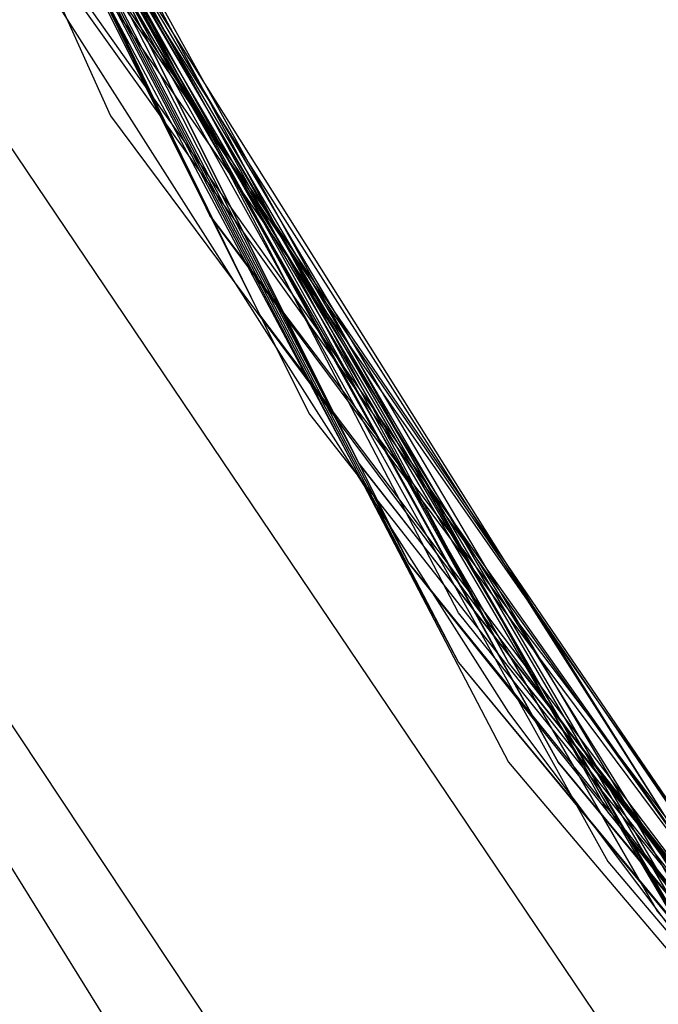
# Model space of a CAD drawing. Units: millimetres. Extents: x 0 to 0.045, y 0 to 0.095.
# Drawn here: x 0.019 to 0.0192, y 0.0452 to 0.0455 of the extents above; entities that cross this region are included whole.
import ezdxf

# ---------------------------------------------------------------- set-up
doc = ezdxf.new("R2010")
doc.units = ezdxf.units.MM
doc.layers.add('.Operis_MOBI', color=1, linetype='Continuous')

msp = doc.modelspace()

# ---------------------------------------------------------------- linework, layer by layer
at = {"layer": '.Operis_MOBI', "color": 53, "true_color": 0xc4ca86}
for points in [[(0.01951736, 0.04453884), (0.01860992, 0.04590744), (0.01829752, 0.04751405), (0.01860992, 0.04912066), (0.01951736, 0.05048926), (0.02088595, 0.05139669), (0.02249256, 0.05172397), (0.02411405, 0.05139669), (0.02546777, 0.05048926), (0.02639008, 0.04912066), (0.02670248, 0.04751405), (0.02639008, 0.04590744), (0.02546777, 0.04453884)], [(0.01951736, 0.04453884), (0.01860992, 0.04590744), (0.01829752, 0.04751405), (0.01860992, 0.04912066), (0.01951736, 0.05048926), (0.02088595, 0.05139669), (0.02249256, 0.05172397), (0.02411405, 0.05139669), (0.02546777, 0.05048926), (0.02639008, 0.04912066), (0.02670248, 0.04751405), (0.02639008, 0.04590744), (0.02546777, 0.04453884)], [(0.01951736, 0.04453884), (0.01860992, 0.04590744), (0.01829752, 0.04751405), (0.01860992, 0.04912066), (0.01951736, 0.05048926), (0.02088595, 0.05139669), (0.02249256, 0.05172397), (0.02411405, 0.05139669), (0.02546777, 0.05048926), (0.02639008, 0.04912066), (0.02670248, 0.04751405), (0.02639008, 0.04590744), (0.02546777, 0.04453884)], [(0.01951736, 0.04453884), (0.01860992, 0.04590744), (0.01829752, 0.04751405), (0.01860992, 0.04912066), (0.01951736, 0.05048926), (0.02088595, 0.05139669), (0.02249256, 0.05172397), (0.02411405, 0.05139669), (0.02546777, 0.05048926), (0.02639008, 0.04912066), (0.02670248, 0.04751405), (0.02639008, 0.04590744), (0.02546777, 0.04453884)], [(0.01951736, 0.04453884), (0.01860992, 0.04590744), (0.01829752, 0.04751405), (0.01860992, 0.04912066), (0.01951736, 0.05048926), (0.02088595, 0.05139669), (0.02249256, 0.05172397), (0.02411405, 0.05139669), (0.02546777, 0.05048926), (0.02639008, 0.04912066), (0.02670248, 0.04751405), (0.02639008, 0.04590744), (0.02546777, 0.04453884)], [(0.01951736, 0.04453884), (0.01860992, 0.04590744), (0.01829752, 0.04751405), (0.01860992, 0.04912066), (0.01951736, 0.05048926), (0.02088595, 0.05139669), (0.02249256, 0.05172397), (0.02411405, 0.05139669), (0.02546777, 0.05048926), (0.02639008, 0.04912066), (0.02670248, 0.04751405), (0.02639008, 0.04590744), (0.02546777, 0.04453884)], [(0.01951736, 0.04453884), (0.01860992, 0.04590744), (0.01829752, 0.04751405), (0.01860992, 0.04912066), (0.01951736, 0.05048926), (0.02088595, 0.05139669), (0.02249256, 0.05172397), (0.02411405, 0.05139669), (0.02546777, 0.05048926), (0.02639008, 0.04912066), (0.02670248, 0.04751405), (0.02639008, 0.04590744), (0.02546777, 0.04453884)], [(0.01951736, 0.04453884), (0.01860992, 0.04590744), (0.01829752, 0.04751405), (0.01860992, 0.04912066), (0.01951736, 0.05048926), (0.02088595, 0.05139669), (0.02249256, 0.05172397), (0.02411405, 0.05139669), (0.02546777, 0.05048926), (0.02639008, 0.04912066), (0.02670248, 0.04751405), (0.02639008, 0.04590744), (0.02546777, 0.04453884)], [(0.01951736, 0.04453884), (0.01860992, 0.04590744), (0.01829752, 0.04751405), (0.01860992, 0.04912066), (0.01951736, 0.05048926), (0.02088595, 0.05139669), (0.02249256, 0.05172397), (0.02411405, 0.05139669), (0.02546777, 0.05048926), (0.02639008, 0.04912066), (0.02670248, 0.04751405), (0.02639008, 0.04590744), (0.02546777, 0.04453884)], [(0.01951736, 0.04453884), (0.01860992, 0.04590744), (0.01829752, 0.04751405), (0.01860992, 0.04912066), (0.01951736, 0.05048926), (0.02088595, 0.05139669), (0.02249256, 0.05172397), (0.02411405, 0.05139669), (0.02546777, 0.05048926), (0.02639008, 0.04912066), (0.02670248, 0.04751405), (0.02639008, 0.04590744), (0.02546777, 0.04453884)], [(0.01951736, 0.04453884), (0.01860992, 0.04590744), (0.01829752, 0.04751405), (0.01860992, 0.04912066), (0.01951736, 0.05048926), (0.02088595, 0.05139669), (0.02249256, 0.05172397), (0.02411405, 0.05139669), (0.02546777, 0.05048926), (0.02639008, 0.04912066), (0.02670248, 0.04751405), (0.02639008, 0.04590744), (0.02546777, 0.04453884)], [(0.01951736, 0.04453884), (0.01860992, 0.04590744), (0.01829752, 0.04751405), (0.01860992, 0.04912066), (0.01951736, 0.05048926), (0.02088595, 0.05139669), (0.02249256, 0.05172397), (0.02411405, 0.05139669), (0.02546777, 0.05048926), (0.02639008, 0.04912066), (0.02670248, 0.04751405), (0.02639008, 0.04590744), (0.02546777, 0.04453884)], [(0.01951736, 0.04453884), (0.01860992, 0.04590744), (0.01829752, 0.04751405), (0.01860992, 0.04912066), (0.01951736, 0.05048926), (0.02088595, 0.05139669), (0.02249256, 0.05172397), (0.02411405, 0.05139669), (0.02546777, 0.05048926), (0.02639008, 0.04912066), (0.02670248, 0.04751405), (0.02639008, 0.04590744), (0.02546777, 0.04453884)], [(0.01951736, 0.04453884), (0.01860992, 0.04590744), (0.01829752, 0.04751405), (0.01860992, 0.04912066), (0.01951736, 0.05048926), (0.02088595, 0.05139669), (0.02249256, 0.05172397), (0.02411405, 0.05139669), (0.02546777, 0.05048926), (0.02639008, 0.04912066), (0.02670248, 0.04751405), (0.02639008, 0.04590744), (0.02546777, 0.04453884)], [(0.01951736, 0.04453884), (0.01860992, 0.04590744), (0.01829752, 0.04751405), (0.01860992, 0.04912066), (0.01951736, 0.05048926), (0.02088595, 0.05139669), (0.02249256, 0.05172397), (0.02411405, 0.05139669), (0.02546777, 0.05048926), (0.02639008, 0.04912066), (0.02670248, 0.04751405), (0.02639008, 0.04590744), (0.02546777, 0.04453884)], [(0.01951736, 0.04453884), (0.01860992, 0.04590744), (0.01829752, 0.04751405), (0.01860992, 0.04912066), (0.01951736, 0.05048926), (0.02088595, 0.05139669), (0.02249256, 0.05172397), (0.02411405, 0.05139669), (0.02546777, 0.05048926), (0.02639008, 0.04912066), (0.02670248, 0.04751405), (0.02639008, 0.04590744), (0.02546777, 0.04453884)], [(0.01951736, 0.04453884), (0.01860992, 0.04590744), (0.01829752, 0.04751405), (0.01860992, 0.04912066), (0.01951736, 0.05048926), (0.02088595, 0.05139669), (0.02249256, 0.05172397), (0.02411405, 0.05139669), (0.02546777, 0.05048926), (0.02639008, 0.04912066), (0.02670248, 0.04751405), (0.02639008, 0.04590744), (0.02546777, 0.04453884)], [(0.01951736, 0.04453884), (0.01860992, 0.04590744), (0.01829752, 0.04751405), (0.01860992, 0.04912066), (0.01951736, 0.05048926), (0.02088595, 0.05139669), (0.02249256, 0.05172397), (0.02411405, 0.05139669), (0.02546777, 0.05048926), (0.02639008, 0.04912066), (0.02670248, 0.04751405), (0.02639008, 0.04590744), (0.02546777, 0.04453884)], [(0.01951736, 0.04453884), (0.01860992, 0.04590744), (0.01829752, 0.04751405), (0.01860992, 0.04912066), (0.01951736, 0.05048926), (0.02088595, 0.05139669), (0.02249256, 0.05172397), (0.02411405, 0.05139669), (0.02546777, 0.05048926), (0.02639008, 0.04912066), (0.02670248, 0.04751405), (0.02639008, 0.04590744), (0.02546777, 0.04453884)], [(0.01951736, 0.04453884), (0.01860992, 0.04590744), (0.01829752, 0.04751405), (0.01860992, 0.04912066), (0.01951736, 0.05048926), (0.02088595, 0.05139669), (0.02249256, 0.05172397), (0.02411405, 0.05139669), (0.02546777, 0.05048926), (0.02639008, 0.04912066), (0.02670248, 0.04751405), (0.02639008, 0.04590744), (0.02546777, 0.04453884)], [(0.01951736, 0.04453884), (0.01860992, 0.04590744), (0.01829752, 0.04751405), (0.01860992, 0.04912066), (0.01951736, 0.05048926), (0.02088595, 0.05139669), (0.02249256, 0.05172397), (0.02411405, 0.05139669), (0.02546777, 0.05048926), (0.02639008, 0.04912066), (0.02670248, 0.04751405), (0.02639008, 0.04590744), (0.02546777, 0.04453884)], [(0.01951736, 0.04453884), (0.01860992, 0.04590744), (0.01829752, 0.04751405), (0.01860992, 0.04912066), (0.01951736, 0.05048926), (0.02088595, 0.05139669), (0.02249256, 0.05172397), (0.02411405, 0.05139669), (0.02546777, 0.05048926), (0.02639008, 0.04912066), (0.02670248, 0.04751405), (0.02639008, 0.04590744), (0.02546777, 0.04453884)], [(0.01951736, 0.04453884), (0.01860992, 0.04590744), (0.01829752, 0.04751405), (0.01860992, 0.04912066), (0.01951736, 0.05048926), (0.02088595, 0.05139669), (0.02249256, 0.05172397), (0.02411405, 0.05139669), (0.02546777, 0.05048926), (0.02639008, 0.04912066), (0.02670248, 0.04751405), (0.02639008, 0.04590744), (0.02546777, 0.04453884)], [(0.01951736, 0.04453884), (0.01860992, 0.04590744), (0.01829752, 0.04751405), (0.01860992, 0.04912066), (0.01951736, 0.05048926), (0.02088595, 0.05139669), (0.02249256, 0.05172397), (0.02411405, 0.05139669), (0.02546777, 0.05048926), (0.02639008, 0.04912066), (0.02670248, 0.04751405), (0.02639008, 0.04590744), (0.02546777, 0.04453884)], [(0.01951736, 0.04453884), (0.01860992, 0.04590744), (0.01829752, 0.04751405), (0.01860992, 0.04912066), (0.01951736, 0.05048926), (0.02088595, 0.05139669), (0.02249256, 0.05172397), (0.02411405, 0.05139669), (0.02546777, 0.05048926), (0.02639008, 0.04912066), (0.02670248, 0.04751405), (0.02639008, 0.04590744), (0.02546777, 0.04453884)], [(0.01951736, 0.04453884), (0.01860992, 0.04590744), (0.01829752, 0.04751405), (0.01860992, 0.04912066), (0.01951736, 0.05048926), (0.02088595, 0.05139669), (0.02249256, 0.05172397), (0.02411405, 0.05139669), (0.02546777, 0.05048926), (0.02639008, 0.04912066), (0.02670248, 0.04751405), (0.02639008, 0.04590744), (0.02546777, 0.04453884)], [(0.01951736, 0.04453884), (0.01860992, 0.04590744), (0.01829752, 0.04751405), (0.01860992, 0.04912066), (0.01951736, 0.05048926), (0.02088595, 0.05139669), (0.02249256, 0.05172397), (0.02411405, 0.05139669), (0.02546777, 0.05048926), (0.02639008, 0.04912066), (0.02670248, 0.04751405), (0.02639008, 0.04590744), (0.02546777, 0.04453884)], [(0.01951736, 0.04453884), (0.01860992, 0.04590744), (0.01829752, 0.04751405), (0.01860992, 0.04912066), (0.01951736, 0.05048926), (0.02088595, 0.05139669), (0.02249256, 0.05172397), (0.02411405, 0.05139669), (0.02546777, 0.05048926), (0.02639008, 0.04912066), (0.02670248, 0.04751405), (0.02639008, 0.04590744), (0.02546777, 0.04453884)], [(0.01951736, 0.04453884), (0.01860992, 0.04590744), (0.01829752, 0.04751405), (0.01860992, 0.04912066), (0.01951736, 0.05048926), (0.02088595, 0.05139669), (0.02249256, 0.05172397), (0.02411405, 0.05139669), (0.02546777, 0.05048926), (0.02639008, 0.04912066), (0.02670248, 0.04751405), (0.02639008, 0.04590744), (0.02546777, 0.04453884)], [(0.01951736, 0.04453884), (0.01860992, 0.04590744), (0.01829752, 0.04751405), (0.01860992, 0.04912066), (0.01951736, 0.05048926), (0.02088595, 0.05139669), (0.02249256, 0.05172397), (0.02411405, 0.05139669), (0.02546777, 0.05048926), (0.02639008, 0.04912066), (0.02670248, 0.04751405), (0.02639008, 0.04590744), (0.02546777, 0.04453884)], [(0.01951736, 0.04453884), (0.01860992, 0.04590744), (0.01829752, 0.04751405), (0.01860992, 0.04912066), (0.01951736, 0.05048926), (0.02088595, 0.05139669), (0.02249256, 0.05172397), (0.02411405, 0.05139669), (0.02546777, 0.05048926), (0.02639008, 0.04912066), (0.02670248, 0.04751405), (0.02639008, 0.04590744), (0.02546777, 0.04453884)], [(0.01951736, 0.04453884), (0.01860992, 0.04590744), (0.01829752, 0.04751405), (0.01860992, 0.04912066), (0.01951736, 0.05048926), (0.02088595, 0.05139669), (0.02249256, 0.05172397), (0.02411405, 0.05139669), (0.02546777, 0.05048926), (0.02639008, 0.04912066), (0.02670248, 0.04751405), (0.02639008, 0.04590744), (0.02546777, 0.04453884)], [(0.01951736, 0.04453884), (0.01860992, 0.04590744), (0.01829752, 0.04751405), (0.01860992, 0.04912066), (0.01951736, 0.05048926), (0.02088595, 0.05139669), (0.02249256, 0.05172397), (0.02411405, 0.05139669), (0.02546777, 0.05048926), (0.02639008, 0.04912066), (0.02670248, 0.04751405), (0.02639008, 0.04590744), (0.02546777, 0.04453884)], [(0.01951736, 0.04453884), (0.01860992, 0.04590744), (0.01829752, 0.04751405), (0.01860992, 0.04912066), (0.01951736, 0.05048926), (0.02088595, 0.05139669), (0.02249256, 0.05172397), (0.02411405, 0.05139669), (0.02546777, 0.05048926), (0.02639008, 0.04912066), (0.02670248, 0.04751405), (0.02639008, 0.04590744), (0.02546777, 0.04453884)], [(0.01951736, 0.04453884), (0.01860992, 0.04590744), (0.01829752, 0.04751405), (0.01860992, 0.04912066), (0.01951736, 0.05048926), (0.02088595, 0.05139669), (0.02249256, 0.05172397), (0.02411405, 0.05139669), (0.02546777, 0.05048926), (0.02639008, 0.04912066), (0.02670248, 0.04751405), (0.02639008, 0.04590744), (0.02546777, 0.04453884)], [(0.01951736, 0.04453884), (0.01860992, 0.04590744), (0.01829752, 0.04751405), (0.01860992, 0.04912066), (0.01951736, 0.05048926), (0.02088595, 0.05139669), (0.02249256, 0.05172397), (0.02411405, 0.05139669), (0.02546777, 0.05048926), (0.02639008, 0.04912066), (0.02670248, 0.04751405), (0.02639008, 0.04590744), (0.02546777, 0.04453884)], [(0.01951736, 0.04453884), (0.01860992, 0.04590744), (0.01829752, 0.04751405), (0.01860992, 0.04912066), (0.01951736, 0.05048926), (0.02088595, 0.05139669), (0.02249256, 0.05172397), (0.02411405, 0.05139669), (0.02546777, 0.05048926), (0.02639008, 0.04912066), (0.02670248, 0.04751405), (0.02644959, 0.04608595)], [(0.02093058, 0.04372066), (0.01959174, 0.04461322), (0.01869917, 0.04593719), (0.01838678, 0.04751405), (0.01869917, 0.04909091), (0.01959174, 0.05041488), (0.02093058, 0.05130744), (0.02249256, 0.05161983), (0.02406942, 0.05130744), (0.02539339, 0.05041488), (0.02628595, 0.04909091), (0.02659835, 0.04751405), (0.02628595, 0.04593719), (0.02539339, 0.04461322), (0.02406942, 0.04372066)], [(0.02093058, 0.04372066), (0.01959174, 0.04461322), (0.01869917, 0.04593719), (0.01838678, 0.04751405), (0.01869917, 0.04909091), (0.01959174, 0.05041488), (0.02093058, 0.05130744), (0.02249256, 0.05161983), (0.02406942, 0.05130744), (0.02539339, 0.05041488), (0.02628595, 0.04909091), (0.02659835, 0.04751405), (0.02628595, 0.04593719), (0.02539339, 0.04461322), (0.02406942, 0.04372066)], [(0.02093058, 0.04372066), (0.01959174, 0.04461322), (0.01869917, 0.04593719), (0.01838678, 0.04751405), (0.01869917, 0.04909091), (0.01959174, 0.05041488), (0.02093058, 0.05130744), (0.02249256, 0.05161983), (0.02406942, 0.05130744), (0.02539339, 0.05041488), (0.02628595, 0.04909091), (0.02659835, 0.04751405), (0.02628595, 0.04593719), (0.02539339, 0.04461322), (0.02406942, 0.04372066)], [(0.02093058, 0.04372066), (0.01959174, 0.04461322), (0.01869917, 0.04593719), (0.01838678, 0.04751405), (0.01869917, 0.04909091), (0.01959174, 0.05041488), (0.02093058, 0.05130744), (0.02249256, 0.05161983), (0.02406942, 0.05130744), (0.02539339, 0.05041488), (0.02628595, 0.04909091), (0.02659835, 0.04751405), (0.02628595, 0.04593719), (0.02539339, 0.04461322), (0.02406942, 0.04372066)], [(0.02093058, 0.04372066), (0.01959174, 0.04461322), (0.01869917, 0.04593719), (0.01838678, 0.04751405), (0.01869917, 0.04909091), (0.01959174, 0.05041488), (0.02093058, 0.05130744), (0.02249256, 0.05161983), (0.02406942, 0.05130744), (0.02539339, 0.05041488), (0.02628595, 0.04909091), (0.02659835, 0.04751405), (0.02628595, 0.04593719), (0.02539339, 0.04461322), (0.02406942, 0.04372066)], [(0.02093058, 0.04372066), (0.01959174, 0.04461322), (0.01869917, 0.04593719), (0.01838678, 0.04751405), (0.01869917, 0.04909091), (0.01959174, 0.05041488), (0.02093058, 0.05130744), (0.02249256, 0.05161983), (0.02406942, 0.05130744), (0.02539339, 0.05041488), (0.02628595, 0.04909091), (0.02659835, 0.04751405), (0.02628595, 0.04593719), (0.02539339, 0.04461322), (0.02406942, 0.04372066)], [(0.02093058, 0.04372066), (0.01959174, 0.04461322), (0.01869917, 0.04593719), (0.01838678, 0.04751405), (0.01869917, 0.04909091), (0.01959174, 0.05041488), (0.02093058, 0.05130744), (0.02249256, 0.05161983), (0.02406942, 0.05130744), (0.02539339, 0.05041488), (0.02628595, 0.04909091), (0.02659835, 0.04751405), (0.02628595, 0.04593719), (0.02539339, 0.04461322), (0.02406942, 0.04372066)], [(0.02093058, 0.04372066), (0.01959174, 0.04461322), (0.01869917, 0.04593719), (0.01838678, 0.04751405), (0.01869917, 0.04909091), (0.01959174, 0.05041488), (0.02093058, 0.05130744), (0.02249256, 0.05161983), (0.02406942, 0.05130744), (0.02539339, 0.05041488), (0.02628595, 0.04909091), (0.02659835, 0.04751405), (0.02628595, 0.04593719), (0.02539339, 0.04461322), (0.02406942, 0.04372066)], [(0.02093058, 0.04372066), (0.01959174, 0.04461322), (0.01869917, 0.04593719), (0.01838678, 0.04751405), (0.01869917, 0.04909091), (0.01959174, 0.05041488), (0.02093058, 0.05130744), (0.02249256, 0.05161983), (0.02406942, 0.05130744), (0.02539339, 0.05041488), (0.02628595, 0.04909091), (0.02659835, 0.04751405), (0.02628595, 0.04593719), (0.02539339, 0.04461322), (0.02406942, 0.04372066)], [(0.02093058, 0.04372066), (0.01959174, 0.04461322), (0.01869917, 0.04593719), (0.01838678, 0.04751405), (0.01869917, 0.04909091), (0.01959174, 0.05041488), (0.02093058, 0.05130744), (0.02249256, 0.05161983), (0.02406942, 0.05130744), (0.02539339, 0.05041488), (0.02628595, 0.04909091), (0.02659835, 0.04751405), (0.02628595, 0.04593719), (0.02539339, 0.04461322), (0.02406942, 0.04372066)], [(0.02093058, 0.04372066), (0.01959174, 0.04461322), (0.01869917, 0.04593719), (0.01838678, 0.04751405), (0.01869917, 0.04909091), (0.01959174, 0.05041488), (0.02093058, 0.05130744), (0.02249256, 0.05161983), (0.02406942, 0.05130744), (0.02539339, 0.05041488), (0.02628595, 0.04909091), (0.02659835, 0.04751405), (0.02628595, 0.04593719), (0.02539339, 0.04461322), (0.02406942, 0.04372066)], [(0.02093058, 0.04372066), (0.01959174, 0.04461322), (0.01869917, 0.04593719), (0.01838678, 0.04751405), (0.01869917, 0.04909091), (0.01959174, 0.05041488), (0.02093058, 0.05130744), (0.02249256, 0.05161983), (0.02406942, 0.05130744), (0.02539339, 0.05041488), (0.02628595, 0.04909091), (0.02659835, 0.04751405), (0.02628595, 0.04593719), (0.02539339, 0.04461322), (0.02406942, 0.04372066)], [(0.02093058, 0.04372066), (0.01959174, 0.04461322), (0.01869917, 0.04593719), (0.01838678, 0.04751405), (0.01869917, 0.04909091), (0.01959174, 0.05041488), (0.02093058, 0.05130744), (0.02249256, 0.05161983), (0.02406942, 0.05130744), (0.02539339, 0.05041488), (0.02628595, 0.04909091), (0.02659835, 0.04751405), (0.02628595, 0.04593719), (0.02539339, 0.04461322), (0.02406942, 0.04372066)], [(0.02093058, 0.04372066), (0.01959174, 0.04461322), (0.01869917, 0.04593719), (0.01838678, 0.04751405), (0.01869917, 0.04909091), (0.01959174, 0.05041488), (0.02093058, 0.05130744), (0.02249256, 0.05161983), (0.02406942, 0.05130744), (0.02539339, 0.05041488), (0.02628595, 0.04909091), (0.02659835, 0.04751405), (0.02628595, 0.04593719), (0.02539339, 0.04461322), (0.02406942, 0.04372066)], [(0.02093058, 0.04372066), (0.01959174, 0.04461322), (0.01869917, 0.04593719), (0.01838678, 0.04751405), (0.01869917, 0.04909091), (0.01959174, 0.05041488), (0.02093058, 0.05130744), (0.02249256, 0.05161983), (0.02406942, 0.05130744), (0.02539339, 0.05041488), (0.02628595, 0.04909091), (0.02659835, 0.04751405), (0.02628595, 0.04593719), (0.02539339, 0.04461322), (0.02406942, 0.04372066)], [(0.02093058, 0.04372066), (0.01959174, 0.04461322), (0.01869917, 0.04593719), (0.01838678, 0.04751405), (0.01869917, 0.04909091), (0.01959174, 0.05041488), (0.02093058, 0.05130744), (0.02249256, 0.05161983), (0.02406942, 0.05130744), (0.02539339, 0.05041488), (0.02628595, 0.04909091), (0.02659835, 0.04751405), (0.02628595, 0.04593719), (0.02539339, 0.04461322), (0.02406942, 0.04372066)], [(0.02093058, 0.04372066), (0.01959174, 0.04461322), (0.01869917, 0.04593719), (0.01838678, 0.04751405), (0.01869917, 0.04909091), (0.01959174, 0.05041488), (0.02093058, 0.05130744), (0.02249256, 0.05161983), (0.02406942, 0.05130744), (0.02539339, 0.05041488), (0.02628595, 0.04909091), (0.02659835, 0.04751405), (0.02628595, 0.04593719), (0.02539339, 0.04461322), (0.02406942, 0.04372066)], [(0.02093058, 0.04372066), (0.01959174, 0.04461322), (0.01869917, 0.04593719), (0.01838678, 0.04751405), (0.01869917, 0.04909091), (0.01959174, 0.05041488), (0.02093058, 0.05130744), (0.02249256, 0.05161983), (0.02406942, 0.05130744), (0.02539339, 0.05041488), (0.02628595, 0.04909091), (0.02659835, 0.04751405), (0.02628595, 0.04593719), (0.02539339, 0.04461322), (0.02406942, 0.04372066)], [(0.02093058, 0.04372066), (0.01959174, 0.04461322), (0.01869917, 0.04593719), (0.01838678, 0.04751405), (0.01869917, 0.04909091), (0.01959174, 0.05041488), (0.02093058, 0.05130744), (0.02249256, 0.05161983), (0.02406942, 0.05130744), (0.02539339, 0.05041488), (0.02628595, 0.04909091), (0.02659835, 0.04751405), (0.02628595, 0.04593719), (0.02539339, 0.04461322), (0.02406942, 0.04372066)], [(0.02093058, 0.04372066), (0.01959174, 0.04461322), (0.01869917, 0.04593719), (0.01838678, 0.04751405), (0.01869917, 0.04909091), (0.01959174, 0.05041488), (0.02093058, 0.05130744), (0.02249256, 0.05161983), (0.02406942, 0.05130744), (0.02539339, 0.05041488), (0.02628595, 0.04909091), (0.02659835, 0.04751405), (0.02628595, 0.04593719), (0.02539339, 0.04461322), (0.02406942, 0.04372066)], [(0.02093058, 0.04372066), (0.01959174, 0.04461322), (0.01869917, 0.04593719), (0.01838678, 0.04751405), (0.01869917, 0.04909091), (0.01959174, 0.05041488), (0.02093058, 0.05130744), (0.02249256, 0.05161983), (0.02406942, 0.05130744), (0.02539339, 0.05041488), (0.02628595, 0.04909091), (0.02659835, 0.04751405), (0.02628595, 0.04593719), (0.02539339, 0.04461322), (0.02406942, 0.04372066)], [(0.02093058, 0.04372066), (0.01959174, 0.04461322), (0.01869917, 0.04593719), (0.01838678, 0.04751405), (0.01869917, 0.04909091), (0.01959174, 0.05041488), (0.02093058, 0.05130744), (0.02249256, 0.05161983), (0.02406942, 0.05130744), (0.02539339, 0.05041488), (0.02628595, 0.04909091), (0.02659835, 0.04751405), (0.02628595, 0.04593719), (0.02539339, 0.04461322), (0.02406942, 0.04372066)], [(0.02093058, 0.04372066), (0.01959174, 0.04461322), (0.01869917, 0.04593719), (0.01838678, 0.04751405), (0.01869917, 0.04909091), (0.01959174, 0.05041488), (0.02093058, 0.05130744), (0.02249256, 0.05161983), (0.02406942, 0.05130744), (0.02539339, 0.05041488), (0.02628595, 0.04909091), (0.02659835, 0.04751405), (0.02628595, 0.04593719), (0.02539339, 0.04461322), (0.02406942, 0.04372066)], [(0.02093058, 0.04372066), (0.01959174, 0.04461322), (0.01869917, 0.04593719), (0.01838678, 0.04751405), (0.01869917, 0.04909091), (0.01959174, 0.05041488), (0.02093058, 0.05130744), (0.02249256, 0.05161983), (0.02406942, 0.05130744), (0.02539339, 0.05041488), (0.02628595, 0.04909091), (0.02659835, 0.04751405), (0.02628595, 0.04593719), (0.02539339, 0.04461322), (0.02406942, 0.04372066)], [(0.02093058, 0.04372066), (0.01959174, 0.04461322), (0.01869917, 0.04593719), (0.01838678, 0.04751405), (0.01869917, 0.04909091), (0.01959174, 0.05041488), (0.02093058, 0.05130744), (0.02249256, 0.05161983), (0.02406942, 0.05130744), (0.02539339, 0.05041488), (0.02628595, 0.04909091), (0.02659835, 0.04751405), (0.02628595, 0.04593719), (0.02539339, 0.04461322), (0.02406942, 0.04372066)], [(0.02093058, 0.04372066), (0.01959174, 0.04461322), (0.01869917, 0.04593719), (0.01838678, 0.04751405), (0.01869917, 0.04909091), (0.01959174, 0.05041488), (0.02093058, 0.05130744), (0.02249256, 0.05161983), (0.02406942, 0.05130744), (0.02539339, 0.05041488), (0.02628595, 0.04909091), (0.02659835, 0.04751405), (0.02628595, 0.04593719), (0.02539339, 0.04461322), (0.02406942, 0.04372066)], [(0.02093058, 0.04372066), (0.01959174, 0.04461322), (0.01869917, 0.04593719), (0.01838678, 0.04751405), (0.01869917, 0.04909091), (0.01959174, 0.05041488), (0.02093058, 0.05130744), (0.02249256, 0.05161983), (0.02406942, 0.05130744), (0.02539339, 0.05041488), (0.02628595, 0.04909091), (0.02659835, 0.04751405), (0.02628595, 0.04593719), (0.02539339, 0.04461322), (0.02406942, 0.04372066)], [(0.02093058, 0.04372066), (0.01959174, 0.04461322), (0.01869917, 0.04593719), (0.01838678, 0.04751405), (0.01869917, 0.04909091), (0.01959174, 0.05041488), (0.02093058, 0.05130744), (0.02249256, 0.05161983), (0.02406942, 0.05130744), (0.02539339, 0.05041488), (0.02628595, 0.04909091), (0.02659835, 0.04751405), (0.02628595, 0.04593719), (0.02539339, 0.04461322), (0.02406942, 0.04372066)], [(0.02093058, 0.04372066), (0.01959174, 0.04461322), (0.01869917, 0.04593719), (0.01838678, 0.04751405), (0.01869917, 0.04909091), (0.01959174, 0.05041488), (0.02093058, 0.05130744), (0.02249256, 0.05161983), (0.02406942, 0.05130744), (0.02539339, 0.05041488), (0.02628595, 0.04909091), (0.02659835, 0.04751405), (0.02628595, 0.04593719), (0.02539339, 0.04461322), (0.02406942, 0.04372066)], [(0.02093058, 0.04372066), (0.01959174, 0.04461322), (0.01869917, 0.04593719), (0.01838678, 0.04751405), (0.01869917, 0.04909091), (0.01959174, 0.05041488), (0.02093058, 0.05130744), (0.02249256, 0.05161983), (0.02406942, 0.05130744), (0.02539339, 0.05041488), (0.02628595, 0.04909091), (0.02659835, 0.04751405), (0.02628595, 0.04593719), (0.02539339, 0.04461322), (0.02406942, 0.04372066)], [(0.02093058, 0.04372066), (0.01959174, 0.04461322), (0.01869917, 0.04593719), (0.01838678, 0.04751405), (0.01869917, 0.04909091), (0.01959174, 0.05041488), (0.02093058, 0.05130744), (0.02249256, 0.05161983), (0.02406942, 0.05130744), (0.02539339, 0.05041488), (0.02628595, 0.04909091), (0.02659835, 0.04751405), (0.02628595, 0.04593719), (0.02539339, 0.04461322), (0.02406942, 0.04372066)], [(0.02093058, 0.04372066), (0.01959174, 0.04461322), (0.01869917, 0.04593719), (0.01838678, 0.04751405), (0.01869917, 0.04909091), (0.01959174, 0.05041488), (0.02093058, 0.05130744), (0.02249256, 0.05161983), (0.02406942, 0.05130744), (0.02539339, 0.05041488), (0.02628595, 0.04909091), (0.02659835, 0.04751405), (0.02628595, 0.04593719), (0.02539339, 0.04461322), (0.02406942, 0.04372066)], [(0.02093058, 0.04372066), (0.01959174, 0.04461322), (0.01869917, 0.04593719), (0.01838678, 0.04751405), (0.01869917, 0.04909091), (0.01959174, 0.05041488), (0.02093058, 0.05130744), (0.02249256, 0.05161983), (0.02406942, 0.05130744), (0.02539339, 0.05041488), (0.02628595, 0.04909091), (0.02659835, 0.04751405), (0.02628595, 0.04593719), (0.02539339, 0.04461322), (0.02406942, 0.04372066)], [(0.02093058, 0.04372066), (0.01959174, 0.04461322), (0.01869917, 0.04593719), (0.01838678, 0.04751405), (0.01869917, 0.04909091), (0.01959174, 0.05041488), (0.02093058, 0.05130744), (0.02249256, 0.05161983), (0.02406942, 0.05130744), (0.02539339, 0.05041488), (0.02628595, 0.04909091), (0.02659835, 0.04751405), (0.02628595, 0.04593719), (0.02539339, 0.04461322), (0.02406942, 0.04372066)], [(0.02093058, 0.04372066), (0.01959174, 0.04461322), (0.01869917, 0.04593719), (0.01838678, 0.04751405), (0.01869917, 0.04909091), (0.01959174, 0.05041488), (0.02093058, 0.05130744), (0.02249256, 0.05161983), (0.02406942, 0.05130744), (0.02539339, 0.05041488), (0.02628595, 0.04909091), (0.02659835, 0.04751405), (0.02628595, 0.04593719), (0.02539339, 0.04461322), (0.02406942, 0.04372066)], [(0.02093058, 0.04372066), (0.01959174, 0.04461322), (0.01869917, 0.04593719), (0.01838678, 0.04751405), (0.01869917, 0.04909091), (0.01959174, 0.05041488), (0.02093058, 0.05130744), (0.02249256, 0.05161983), (0.02406942, 0.05130744), (0.02539339, 0.05041488), (0.02628595, 0.04909091), (0.02659835, 0.04751405), (0.02634545, 0.04607107), (0.02558678, 0.04480661)], [(0.02027603, 0.04419669), (0.01965124, 0.04470248), (0.01917521, 0.04529752), (0.01880331, 0.04596694), (0.01858017, 0.0467405), (0.01849091, 0.04752893), (0.01858017, 0.0482876), (0.01878843, 0.0490314), (0.01917521, 0.04973058), (0.01968099, 0.05035537), (0.02027603, 0.0508314), (0.02094545, 0.05120331), (0.02170413, 0.05144132), (0.02250744, 0.0515157), (0.02326612, 0.05144132)], [(0.02029091, 0.04416694), (0.01968099, 0.04467273), (0.01919008, 0.04526777), (0.01881818, 0.04593719), (0.01858017, 0.04671074), (0.01849091, 0.04749917), (0.01856529, 0.04825785), (0.01878843, 0.04900165), (0.01914545, 0.04970083), (0.01965124, 0.05032562), (0.02024628, 0.05081653), (0.0209157, 0.05118843), (0.02167438, 0.05142645), (0.02247769, 0.0515157), (0.02323636, 0.05144132)], [(0.02024628, 0.04421157), (0.01965124, 0.04470248), (0.01917521, 0.04529752), (0.01880331, 0.04598182), (0.01858017, 0.0467405), (0.01849091, 0.04749917), (0.01856529, 0.04827273), (0.01878843, 0.04901653), (0.01916033, 0.0497157), (0.01963636, 0.05031074), (0.0202314, 0.05080165), (0.0209157, 0.05118843), (0.0216595, 0.05142645), (0.02241818, 0.0515157), (0.02319174, 0.0514562)], [(0.02024628, 0.04421157), (0.01965124, 0.04470248), (0.01916033, 0.0453124), (0.01878843, 0.04602645), (0.01856529, 0.04675537), (0.01849091, 0.04752893), (0.01858017, 0.04831736), (0.01881818, 0.04907603), (0.01919008, 0.04976033), (0.01968099, 0.05035537), (0.02029091, 0.05084628), (0.02100496, 0.05121818), (0.02173388, 0.05144132), (0.02250744, 0.0515157), (0.02329587, 0.05144132)], [(0.02027603, 0.04418182), (0.01968099, 0.04467273), (0.01917521, 0.04529752), (0.01880331, 0.04599669), (0.01858017, 0.04672562), (0.01849091, 0.04749917), (0.01858017, 0.0482876), (0.01880331, 0.04904628), (0.01917521, 0.04973058), (0.01965124, 0.05032562), (0.02026116, 0.0508314), (0.02097521, 0.05121818), (0.02170413, 0.05144132), (0.02247769, 0.0515157), (0.02326612, 0.05144132)], [(0.02322149, 0.05144132), (0.02243306, 0.0515157), (0.02167438, 0.05142645), (0.02093058, 0.05120331), (0.0202314, 0.05081653), (0.01963636, 0.05029587), (0.01914545, 0.04970083), (0.01878843, 0.04901653), (0.01856529, 0.04825785), (0.01849091, 0.04746942), (0.01858017, 0.04669587), (0.01880331, 0.04596694), (0.01919008, 0.04526777), (0.01969587, 0.04465785), (0.02030579, 0.04416694)], [(0.02328099, 0.05144132), (0.02247769, 0.0515157), (0.02171901, 0.05144132), (0.02097521, 0.05121818), (0.02027603, 0.05084628), (0.01966612, 0.0503405), (0.01917521, 0.04974545), (0.01880331, 0.04906116), (0.01858017, 0.04830248), (0.01849091, 0.04749917), (0.01858017, 0.0467405), (0.01878843, 0.04599669), (0.01916033, 0.04529752), (0.01966612, 0.0446876), (0.02026116, 0.04419669)], [(0.02331074, 0.05142645), (0.02250744, 0.0515157), (0.02174876, 0.05144132), (0.02100496, 0.05123306), (0.02030579, 0.05086116), (0.01968099, 0.05035537), (0.01919008, 0.04976033), (0.01881818, 0.04909091), (0.01858017, 0.04833223), (0.01849091, 0.0475438), (0.01856529, 0.04677025), (0.01878843, 0.04604132), (0.01914545, 0.04532727), (0.01965124, 0.04470248), (0.0202314, 0.04421157)], [(0.02319174, 0.0514562), (0.02243306, 0.0515157), (0.02164463, 0.05142645), (0.02088595, 0.05117355), (0.02021653, 0.05080165), (0.01963636, 0.05029587), (0.01913058, 0.04968595), (0.01877355, 0.0489719), (0.01856529, 0.0482281), (0.01849091, 0.04746942), (0.01858017, 0.04666612), (0.01883306, 0.04590744), (0.01920496, 0.04523802), (0.01969587, 0.04465785), (0.02032066, 0.04415207)], [(0.02325124, 0.05144132), (0.02247769, 0.0515157), (0.02168926, 0.05142645), (0.02093058, 0.05118843), (0.02024628, 0.0508314), (0.01966612, 0.0503405), (0.01916033, 0.0497157), (0.01878843, 0.04900165), (0.01856529, 0.04827273), (0.01849091, 0.04751405), (0.01858017, 0.04671074), (0.01881818, 0.04595207), (0.01917521, 0.04526777), (0.01966612, 0.0446876), (0.02029091, 0.04418182)], [(0.02328099, 0.05144132), (0.02250744, 0.0515157), (0.02171901, 0.05144132), (0.02096033, 0.05120331), (0.02027603, 0.05084628), (0.01968099, 0.05035537), (0.01917521, 0.04974545), (0.01880331, 0.0490314), (0.01858017, 0.04830248), (0.01849091, 0.0475438), (0.01856529, 0.0467405), (0.01880331, 0.04598182), (0.01916033, 0.04529752), (0.01965124, 0.04470248), (0.02026116, 0.04419669)], [(0.02015702, 0.04427107), (0.01956198, 0.04479174), (0.01910083, 0.04540165), (0.01875868, 0.04610083), (0.01855041, 0.0468595), (0.01850579, 0.04764793), (0.01859504, 0.04842149), (0.01884793, 0.04915041), (0.01923471, 0.04983471), (0.01975537, 0.05042975), (0.02036529, 0.05090579), (0.02106446, 0.05124793), (0.02182314, 0.0514562), (0.02261157, 0.0515157), (0.02337025, 0.05141157)], [(0.0202314, 0.04421157), (0.01962149, 0.04473223), (0.01914545, 0.04532727), (0.01878843, 0.04601157), (0.01856529, 0.04678512), (0.01850579, 0.04757355), (0.01858017, 0.04833223), (0.01881818, 0.04907603), (0.01919008, 0.04977521), (0.01971074, 0.05038512), (0.02030579, 0.05086116), (0.02099008, 0.05121818), (0.02174876, 0.05144132), (0.02253719, 0.0515157), (0.02331074, 0.05142645)], [(0.02033554, 0.04415207), (0.01971074, 0.04464298), (0.01921983, 0.04522314), (0.01883306, 0.04589256), (0.01859504, 0.04665124), (0.01850579, 0.04745455), (0.01856529, 0.04821322), (0.01875868, 0.04895702), (0.01913058, 0.0496562), (0.01962149, 0.05029587), (0.02020165, 0.05078678), (0.02087107, 0.05117355), (0.02162975, 0.05141157), (0.02241818, 0.0515157), (0.02317686, 0.0514562)], [(0.01977025, 0.04458347), (0.01926446, 0.04516364), (0.01887769, 0.04581818), (0.01860992, 0.04657686), (0.01850579, 0.04736529), (0.01855041, 0.04812397), (0.01872893, 0.04886777), (0.01907107, 0.04958182), (0.01954711, 0.05022149), (0.02012727, 0.05072727), (0.02078182, 0.05112893), (0.02152562, 0.05139669), (0.02231405, 0.0515157), (0.02307273, 0.05147107)], [(0.02003802, 0.04436033), (0.01947273, 0.04489587), (0.01904132, 0.04550579), (0.01871405, 0.04623471), (0.01853554, 0.04699339), (0.01850579, 0.04776694), (0.01862479, 0.04852562), (0.01889256, 0.04925455), (0.01930909, 0.04992397), (0.01982975, 0.05048926), (0.02043967, 0.05095041), (0.02115372, 0.05127769), (0.02192727, 0.05147107), (0.02268595, 0.0515157), (0.02344463, 0.05139669)], [(0.02012727, 0.04428595), (0.01956198, 0.04479174), (0.01908595, 0.0454314), (0.0187438, 0.04614545), (0.01855041, 0.04688926), (0.01850579, 0.04766281), (0.01860992, 0.04845124), (0.01886281, 0.04919504), (0.01926446, 0.04986446), (0.01977025, 0.05042975), (0.02039504, 0.05092066), (0.02110909, 0.05126281), (0.02185289, 0.0514562), (0.02261157, 0.0515157), (0.0234, 0.05141157)], [(0.02020165, 0.04424132), (0.01962149, 0.04473223), (0.01913058, 0.04535702), (0.01877355, 0.04607107), (0.01856529, 0.04681488), (0.01850579, 0.04757355), (0.01859504, 0.04836198), (0.01883306, 0.04912066), (0.01920496, 0.04979008), (0.01971074, 0.05038512), (0.02033554, 0.05087603), (0.02103471, 0.05124793), (0.02177851, 0.0514562), (0.02253719, 0.0515157), (0.0233405, 0.05142645)], [(0.02030579, 0.04416694), (0.01971074, 0.04464298), (0.01920496, 0.04525289), (0.01881818, 0.04595207), (0.01858017, 0.04668099), (0.01850579, 0.04745455), (0.01856529, 0.04824298), (0.01878843, 0.04900165), (0.01914545, 0.04968595), (0.01962149, 0.05029587), (0.02021653, 0.05080165), (0.0209157, 0.05118843), (0.02164463, 0.05142645), (0.02241818, 0.0515157), (0.02320661, 0.0514562)], [(0.01977025, 0.04458347), (0.01924959, 0.04517851), (0.01884793, 0.04586281), (0.01860992, 0.04660661), (0.01850579, 0.04736529), (0.01855041, 0.04815372), (0.01875868, 0.0489124), (0.01908595, 0.04961157), (0.01956198, 0.05022149), (0.02014215, 0.05075702), (0.02082645, 0.0511438), (0.02155537, 0.05139669), (0.02231405, 0.0515157), (0.02310248, 0.05147107)], [(0.02314711, 0.0514562), (0.02235868, 0.0515157), (0.02158512, 0.05141157), (0.0208562, 0.05115868), (0.0201719, 0.0507719), (0.01957686, 0.05025124), (0.01910083, 0.04964132), (0.01875868, 0.04894215), (0.01855041, 0.04818347), (0.01850579, 0.04739504), (0.01859504, 0.04662149), (0.01883306, 0.04589256), (0.01923471, 0.04520826), (0.01975537, 0.04461322), (0.02035041, 0.04413719)], [(0.02335537, 0.05142645), (0.02256694, 0.0515157), (0.02179339, 0.0514562), (0.02104959, 0.05124793), (0.02035041, 0.05089091), (0.01972562, 0.0504), (0.01921983, 0.04980496), (0.01884793, 0.04913554), (0.01859504, 0.04839174), (0.01850579, 0.04758843), (0.01855041, 0.04682975), (0.01875868, 0.04608595), (0.0191157, 0.0453719), (0.01960661, 0.04474711), (0.02018678, 0.04424132)], [(0.02342975, 0.05141157), (0.02264132, 0.0515157), (0.02188264, 0.05147107), (0.02113884, 0.05127769), (0.02042479, 0.05093554), (0.01978512, 0.0504595), (0.01927934, 0.04987934), (0.01887769, 0.04922479), (0.01860992, 0.04848099), (0.01850579, 0.04769256), (0.01853554, 0.04693388), (0.01872893, 0.04619008), (0.0190562, 0.04546116), (0.01953223, 0.04482149), (0.02009752, 0.0443157)], [(0.02325124, 0.05144132), (0.02249256, 0.0515157), (0.02173388, 0.05144132), (0.02097521, 0.05121818), (0.02029091, 0.05084628), (0.01969587, 0.05037025), (0.01919008, 0.04977521), (0.01881818, 0.04909091), (0.01858017, 0.04834711), (0.01850579, 0.04757355), (0.01856529, 0.04681488), (0.01877355, 0.0460562), (0.01913058, 0.04535702), (0.01960661, 0.04474711), (0.02018678, 0.0442562)], [(0.02310248, 0.05147107), (0.0223438, 0.0515157), (0.02155537, 0.05139669), (0.02081157, 0.0511438), (0.02014215, 0.05075702), (0.01957686, 0.05023636), (0.01908595, 0.04961157), (0.0187438, 0.04889752), (0.01855041, 0.04815372), (0.01850579, 0.04739504), (0.01860992, 0.04659174), (0.01886281, 0.04584793), (0.01924959, 0.04517851), (0.01975537, 0.04459835)], [(0.02332562, 0.05142645), (0.02255207, 0.0515157), (0.02176364, 0.05144132), (0.02100496, 0.05123306), (0.02032066, 0.05087603), (0.01972562, 0.05038512), (0.01920496, 0.04979008), (0.01881818, 0.04909091), (0.01858017, 0.04836198), (0.01850579, 0.04758843), (0.01856529, 0.0468), (0.01877355, 0.04604132), (0.01913058, 0.04535702), (0.01960661, 0.04474711), (0.02021653, 0.04422645)], [(0.0234, 0.05141157), (0.02264132, 0.0515157), (0.02185289, 0.0514562), (0.02109421, 0.05126281), (0.02039504, 0.05092066), (0.01978512, 0.05044463), (0.01926446, 0.04986446), (0.01886281, 0.04918017), (0.01860992, 0.04845124), (0.01850579, 0.04767769), (0.01855041, 0.04688926), (0.0187438, 0.04613058), (0.01908595, 0.0454314), (0.01954711, 0.04482149), (0.02012727, 0.04428595)], [(0.01987438, 0.04449421), (0.01935372, 0.04504463), (0.01893719, 0.04569917), (0.01863967, 0.0464281), (0.01850579, 0.04721653), (0.01852066, 0.04797521), (0.0186843, 0.04871901), (0.01899669, 0.04944793), (0.01944298, 0.05010248), (0.01999339, 0.05063802), (0.02063306, 0.05105455), (0.02137686, 0.05135207), (0.02215041, 0.05150083), (0.02290909, 0.05150083)], [(0.01984463, 0.04452397), (0.01932397, 0.04507438), (0.01890744, 0.0457438), (0.01862479, 0.0464876), (0.01850579, 0.04724628), (0.01853554, 0.04800496), (0.01869917, 0.04877851), (0.01902645, 0.04949256), (0.01945785, 0.05011736), (0.02000826, 0.05065289), (0.02067769, 0.0510843), (0.02142149, 0.05136694), (0.02216529, 0.05150083), (0.02293884, 0.05148595)], [(0.02000826, 0.04437521), (0.01945785, 0.04491074), (0.01901157, 0.04556529), (0.0186843, 0.04627934), (0.01852066, 0.04703802), (0.01850579, 0.04779669), (0.01863967, 0.04858512), (0.01892231, 0.04931405), (0.01933884, 0.0499686), (0.0198595, 0.05051901), (0.02051405, 0.05098017), (0.0212281, 0.05130744), (0.0219719, 0.05148595), (0.02274545, 0.05150083)], [(0.0198595, 0.04450909), (0.01932397, 0.04507438), (0.01890744, 0.0457438), (0.01863967, 0.04645785), (0.01850579, 0.0472314), (0.01853554, 0.04800496), (0.01869917, 0.04877851), (0.01901157, 0.04947769), (0.01945785, 0.05011736), (0.02002314, 0.05065289), (0.02069256, 0.0510843), (0.02140661, 0.05136694), (0.02216529, 0.05150083), (0.02295372, 0.05148595)], [(0.02279008, 0.05150083), (0.02201653, 0.05148595), (0.02127273, 0.05132231), (0.0205438, 0.05100992), (0.01990413, 0.05056364), (0.0193686, 0.05001322), (0.01895207, 0.04935868), (0.01865455, 0.04862975), (0.01850579, 0.0478562), (0.01852066, 0.04708264), (0.01866942, 0.04633884), (0.01898182, 0.04560992), (0.0194281, 0.04495537), (0.01996364, 0.04441983)], [(0.02299835, 0.05148595), (0.02223967, 0.05150083), (0.02148099, 0.05138182), (0.02073719, 0.05111405), (0.02006777, 0.05069752), (0.01950248, 0.05017686), (0.0190562, 0.04955207), (0.01872893, 0.04883802), (0.01853554, 0.04807934), (0.01850579, 0.04730579), (0.01860992, 0.04654711), (0.01887769, 0.04581818), (0.01927934, 0.04513388), (0.0198, 0.0445686)], [(0.02276033, 0.05150083), (0.02198678, 0.05148595), (0.0212281, 0.05130744), (0.02049917, 0.05098017), (0.01987438, 0.05053388), (0.01935372, 0.04998347), (0.01892231, 0.04931405), (0.01863967, 0.04858512), (0.01850579, 0.04782645), (0.01852066, 0.04706777), (0.0186843, 0.04629421), (0.01899669, 0.04556529), (0.01944298, 0.0449405), (0.01997851, 0.04440496)], [(0.0229686, 0.05148595), (0.02219504, 0.05150083), (0.02142149, 0.05136694), (0.02067769, 0.0510843), (0.02003802, 0.05066777), (0.0194876, 0.05014711), (0.01902645, 0.04949256), (0.01869917, 0.04876364), (0.01853554, 0.04801983), (0.01850579, 0.04726116), (0.01863967, 0.04647273), (0.01892231, 0.04572893), (0.01932397, 0.04508926), (0.01984463, 0.04452397)], [(0.02277521, 0.05150083), (0.02198678, 0.05148595), (0.0212281, 0.05130744), (0.02051405, 0.05099504), (0.01988926, 0.05054876), (0.01933884, 0.04998347), (0.01892231, 0.04931405), (0.01863967, 0.0486), (0.01850579, 0.04782645), (0.01852066, 0.04705289), (0.0186843, 0.04627934), (0.01899669, 0.04558017), (0.01944298, 0.0449405), (0.01999339, 0.04439008)], [(0.01951736, 0.04453884), (0.01860992, 0.04590744), (0.01829752, 0.04751405), (0.01860992, 0.04912066), (0.01951736, 0.05048926), (0.0202314, 0.05106942), (0.02106446, 0.05147107)], [(0.01977025, 0.0443157), (0.01921983, 0.04492562), (0.01880331, 0.04559504), (0.01853554, 0.04632397), (0.01840165, 0.04712727), (0.01841653, 0.04794545), (0.01859504, 0.04868926), (0.01889256, 0.04938843), (0.01930909, 0.04999835), (0.01966612, 0.05038512), (0.02069256, 0.0510843)], [(0.02093058, 0.04372066), (0.01959174, 0.04461322), (0.01869917, 0.04593719), (0.01838678, 0.04751405), (0.01869917, 0.04909091), (0.01959174, 0.05041488), (0.01978512, 0.05059339)], [(0.01893719, 0.04932893), (0.01858017, 0.04831736), (0.01850579, 0.04727603), (0.01862479, 0.04650248), (0.01889256, 0.04578843), (0.01929421, 0.04510413), (0.01982975, 0.04452397)], [(0.01892231, 0.04931405), (0.01875868, 0.0489719), (0.01863967, 0.0486), (0.01855041, 0.0482281), (0.01850579, 0.04784132), (0.01849091, 0.04745455), (0.01852066, 0.04708264), (0.01858017, 0.04669587), (0.01866942, 0.04632397), (0.01880331, 0.04596694), (0.01896694, 0.04560992), (0.01917521, 0.04528264), (0.01939835, 0.04498512), (0.01966612, 0.0446876), (0.01994876, 0.04443471)]]:
    msp.add_lwpolyline(points, dxfattribs=at)

doc.saveas('drawing.dxf')
